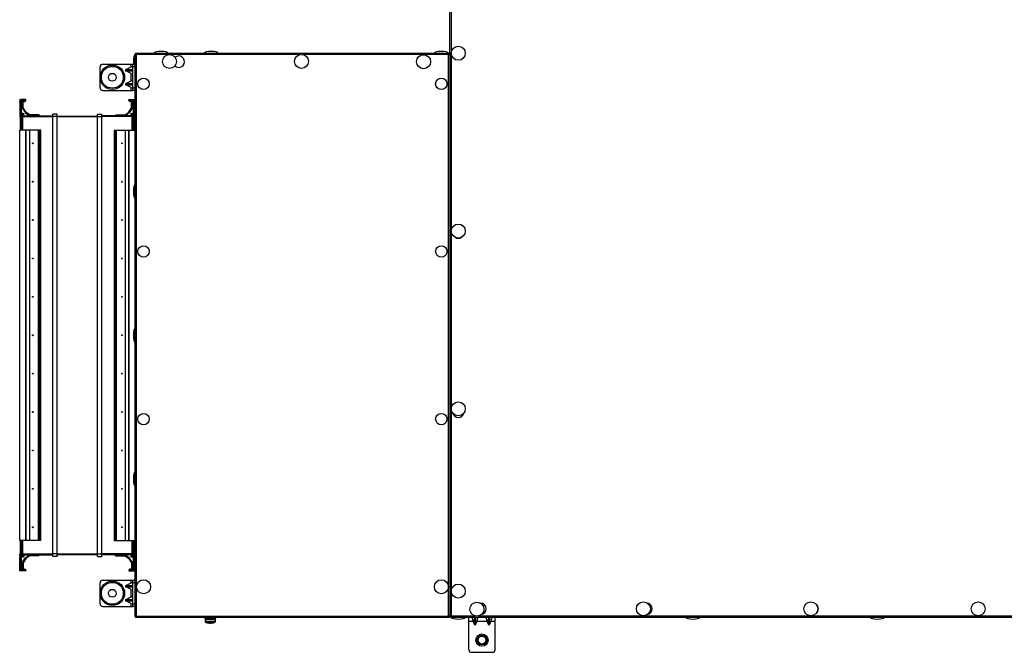
# Model space of a CAD drawing. Units: millimetres. Extents: x -1159 to 54054, y -7677 to 919.
# Drawn here: x 4702 to 5828, y -2205 to -1481 of the extents above; entities that cross this region are included whole.
import ezdxf

# ---------------------------------------------------------------- set-up
doc = ezdxf.new("R2010")
doc.units = ezdxf.units.MM

msp = doc.modelspace()

# ---------------------------------------------------------------- linework, layer by layer
at = {"color": 7, "linetype": 'Continuous', "lineweight": 25}
for p, q in [((5193.5, -1520.6), (5193.5, -875.6)), ((5195.1, -876.4), (5195.1, -2163.2)), ((4834.4, -1520.3), (4834.3, -1520.3)), ((4834.3, -1520.3), (4834.3, -1520.6)), ((4834.4, -1519.8), (4834.4, -1520.6)), ((4834.4, -1519.8), (5192.6, -1519.8)), ((5192.6, -1519.8), (5192.6, -1520.6)), ((4833.5, -2163.9), (4833.5, -1520.6)), ((4833.5, -1520.6), (4834.3, -1520.6)), ((4834.5, -1520.6), (4834.4, -1520.6)), ((4834.4, -1520.9), (4834.5, -1520.8)), ((4834.9, -1521.2), (4834.9, -2163.3)), ((5192.1, -2163.3), (5192.1, -1521.2)), ((5192.6, -1520.6), (5192.5, -1520.6)), ((5192.5, -1520.9), (5192.5, -1520.9)), ((5193.5, -1520.6), (5192.7, -1520.6)), ((5193.5, -1520.6), (5193.5, -2163.9)), ((4793.5, -1559.3), (4793.5, -1535.3)), ((4796.5, -1532.3), (4829, -1532.3)), ((4823.1, -1538.5), (4829, -1535.5)), ((4823.1, -1538.5), (4831, -1538.5)), ((4823.1, -1540.1), (4831, -1540.1)), ((4829, -1543), (4823.1, -1540.1)), ((4829, -1535.5), (4829, -1532.3)), ((4829, -1532.3), (4831, -1532.3)), ((4831, -1532.3), (4833.5, -1532.3)), ((4831, -1535.3), (4831, -1532.3)), ((4833.5, -1535.3), (4831, -1535.3)), ((4831, -1559.3), (4831, -1535.3)), ((4833.5, -1541.6), (4833.4, -1541.6)), ((4833.4, -1552.9), (4833.4, -1541.6)), ((4823.1, -1554.5), (4829, -1551.5)), ((4829, -1551.5), (4829, -1543)), ((4833.4, -1552.9), (4833.5, -1552.9)), ((4796.5, -1562.3), (4829, -1562.3)), ((4823.1, -1554.5), (4831, -1554.5)), ((4823.1, -1556.1), (4831, -1556.1)), ((4829, -1559), (4823.1, -1556.1)), ((4829, -1562.3), (4829, -1559)), ((4829, -1562.3), (4831, -1562.3)), ((4831, -1559.3), (4833.5, -1559.3)), ((4831, -1562.3), (4831, -1559.3)), ((4833.5, -1562.3), (4831, -1562.3)), ((4701.5, -1572.8), (4701.5, -1588.8)), ((4702.3, -1572.8), (4701.5, -1572.8)), ((4701.8, -1572.9), (4703, -1572.7)), ((4703, -1574.7), (4701.8, -1574.9)), ((4702.5, -1580.6), (4701.8, -1574.9)), ((4703, -1572.7), (4703.7, -1572.7)), ((4703.7, -1580.5), (4703, -1574.7)), ((4703.7, -1572.7), (4703.7, -1580.5)), ((4703.7, -1572.7), (4703.7, -1572.8)), ((4708.5, -1572.8), (4703.7, -1572.8)), ((4703.7, -1572.8), (4703.7, -1580.9)), ((4703.7, -1573.8), (4707.5, -1573.8)), ((4704.5, -1574.8), (4704.5, -1582.4)), ((4707.5, -1573.9), (4705.4, -1573.9)), ((4705.5, -1582.1), (4705.5, -1575.8)), ((4706.5, -1574.8), (4707.5, -1574.8)), ((4707.5, -1573.8), (4707.5, -1573.9)), ((4708.5, -1573.8), (4708.5, -1572.8)), ((4826.5, -1573.8), (4826.5, -1572.8)), ((4826.5, -1572.8), (4831.3, -1572.8)), ((4831.3, -1573.8), (4827.5, -1573.8)), ((4827.5, -1573.8), (4827.5, -1573.9)), ((4827.5, -1573.9), (4829.6, -1573.9)), ((4828.5, -1574.8), (4827.5, -1574.8)), ((4829.5, -1582.1), (4829.5, -1575.8)), ((4830.5, -1574.8), (4830.5, -1582.4)), ((4831.3, -1572.8), (4831.3, -1572.7)), ((4831.3, -1580.5), (4831.3, -1572.7)), ((4831.3, -1572.7), (4832, -1572.7)), ((4831.3, -1580.9), (4831.3, -1572.8)), ((4832, -1574.7), (4831.3, -1580.5)), ((4832, -1572.7), (4833.2, -1572.9)), ((4833.2, -1574.9), (4832, -1574.7)), ((4833.2, -1574.9), (4832.5, -1580.6)), ((4832.7, -1572.8), (4833.5, -1572.8)), ((4833, -1577.5), (4833, -1576.7)), ((4833.5, -1575), (4833.2, -1575)), ((4702.5, -1580.6), (4703.7, -1580.5)), ((4702.5, -1580.9), (4702.5, -1580.6)), ((4702.5, -1580.9), (4703.7, -1580.9)), ((4702.5, -1606.8), (4702.5, -1580.9)), ((4703.7, -1580.9), (4703.7, -1580.5)), ((4703.7, -1606.8), (4703.7, -1580.9)), ((4704.5, -1582.4), (4708.1, -1587.8)), ((4709, -1587.4), (4705.5, -1582.1)), ((4708.1, -1587.8), (4712.9, -1591.3)), ((4713, -1590.3), (4709, -1587.4)), ((4822, -1590.3), (4826, -1587.4)), ((4826.9, -1587.8), (4822.1, -1591.3)), ((4826, -1587.4), (4829.5, -1582.1)), ((4830.5, -1582.4), (4826.9, -1587.8)), ((4831.3, -1580.5), (4831.3, -1580.9)), ((4831.3, -1580.5), (4832.5, -1580.6)), ((4831.3, -1580.9), (4832.5, -1580.9)), ((4831.3, -1580.9), (4831.3, -1606.8)), ((4832.5, -1580.6), (4832.5, -1580.9)), ((4832.5, -1580.9), (4832.5, -1606.8)), ((4833, -1589.5), (4833, -1577.5)), ((4701.5, -1590.7), (4701.5, -1591.9)), ((4702.5, -1589.8), (4702.4, -1589.8)), ((4702.4, -1592.8), (4702.5, -1592.8)), ((4703.7, -1592.2), (4703.9, -1592.2)), ((4703.9, -1592.2), (4703.9, -1588.7)), ((4703.9, -1588.7), (4705.1, -1589.9)), ((4703.9, -1592.2), (4705.1, -1592.2)), ((4705.5, -1588.8), (4704, -1588.8)), ((4705, -1589.8), (4705.5, -1589.8)), ((4705.5, -1589.8), (4705.1, -1589.8)), ((4705.1, -1592.2), (4705.1, -1589.9)), ((4705.1, -1590.8), (4705.6, -1590.8)), ((4705.1, -1591.3), (4739.5, -1591.3)), ((4705.1, -1606.8), (4705.1, -1592.2)), ((4705.5, -1589.8), (4705.5, -1589.8)), ((4706.5, -1589.9), (4706.5, -1589.8)), ((4723.2, -1590.3), (4713, -1590.3)), ((4724.6, -1591.1), (4723.2, -1590.3)), ((4724.6, -1591.3), (4724.6, -1591.1)), ((4744.5, -1589.3), (4739.5, -1589.3)), ((4739.5, -1592.3), (4739.5, -1589.3)), ((4744.5, -1592.3), (4739.5, -1592.3)), ((4739.5, -2092.3), (4739.5, -1592.3)), ((4744.5, -1592.3), (4744.5, -1589.3)), ((4744.5, -1591.8), (4790.5, -1591.8)), ((4744.5, -2092.3), (4744.5, -1592.3)), ((4744.5, -1592.3), (4790.5, -1592.3)), ((4790.5, -1589.3), (4795.5, -1589.3)), ((4790.5, -1592.3), (4790.5, -1589.3)), ((4790.5, -2092.3), (4790.5, -1592.3)), ((4790.5, -1592.3), (4795.5, -1592.3)), ((4795.5, -1592.3), (4795.5, -1589.3)), ((4829.9, -1591.3), (4795.5, -1591.3)), ((4795.5, -2092.3), (4795.5, -1592.3)), ((4810.4, -1591.1), (4811.9, -1590.3)), ((4810.4, -1591.3), (4810.4, -1591.1)), ((4811.9, -1590.3), (4822, -1590.3)), ((4828.5, -1589.9), (4828.5, -1589.8)), ((4829.9, -1590.8), (4829.4, -1590.8)), ((4829.5, -1588.8), (4831, -1588.8)), ((4830, -1589.8), (4829.5, -1589.8)), ((4829.5, -1589.8), (4829.5, -1589.8)), ((4829.5, -1589.8), (4830, -1589.8)), ((4831.1, -1588.7), (4829.9, -1589.9)), ((4829.9, -1589.9), (4829.9, -1592.2)), ((4831.1, -1592.2), (4829.9, -1592.2)), ((4829.9, -1592.2), (4829.9, -1606.8)), ((4831.1, -1588.7), (4831.1, -1592.2)), ((4831.3, -1592.2), (4831.1, -1592.2)), ((4832.5, -1589.8), (4832.6, -1589.8)), ((4832.6, -1592.8), (4832.5, -1592.8)), ((4833, -1589.5), (4833.5, -1589.5)), ((4701.5, -2076.8), (4701.5, -1607.8)), ((4708.5, -1607.8), (4701.5, -1607.8)), ((4702.5, -1606.8), (4703.7, -1606.8)), ((4702.5, -1607.8), (4702.5, -1606.8)), ((4703.7, -1606.8), (4703.7, -1607.8)), ((4708.5, -2076.8), (4708.5, -1607.8)), ((4709, -1607.8), (4708.5, -1607.8)), ((4709, -2076.8), (4709, -1607.8)), ((4713, -1607.8), (4709, -1607.8)), ((4713, -2076.8), (4713, -1607.8)), ((4723.2, -1607.8), (4713, -1607.8)), ((4723.2, -2076.8), (4723.2, -1607.8)), ((4724.6, -1607.8), (4723.2, -1607.8)), ((4724.6, -2076.8), (4724.6, -1607.8)), ((4725.6, -1607.8), (4724.6, -1607.8)), ((4725.6, -2076.8), (4725.6, -1607.8)), ((4809.4, -1607.8), (4809.4, -2076.8)), ((4809.4, -1607.8), (4810.4, -1607.8)), ((4810.4, -1607.8), (4810.4, -2076.8)), ((4810.4, -1607.8), (4811.9, -1607.8)), ((4811.9, -1607.8), (4811.9, -2076.8)), ((4811.9, -1607.8), (4822, -1607.8)), ((4822, -1607.8), (4822, -2076.8)), ((4822, -1607.8), (4826, -1607.8)), ((4826, -1607.8), (4826, -2076.8)), ((4826, -1607.8), (4826.5, -1607.8)), ((4826.5, -1607.8), (4826.5, -2076.8)), ((4826.5, -1607.8), (4833.5, -1607.8)), ((4831.3, -1606.8), (4832.5, -1606.8)), ((4831.3, -1607.8), (4831.3, -1606.8)), ((4832.5, -1606.8), (4832.5, -1607.8)), ((4708.5, -2076.8), (4701.5, -2076.8)), ((4702.5, -2077.8), (4702.5, -2076.8)), ((4703.7, -2077.8), (4702.5, -2077.8)), ((4702.5, -2103.7), (4702.5, -2077.8)), ((4703.7, -2076.8), (4703.7, -2077.8)), ((4703.7, -2103.7), (4703.7, -2077.8)), ((4705.1, -2092.4), (4705.1, -2077.8)), ((4709, -2076.8), (4708.5, -2076.8)), ((4713, -2076.8), (4709, -2076.8)), ((4723.2, -2076.8), (4713, -2076.8)), ((4724.6, -2076.8), (4723.2, -2076.8)), ((4725.6, -2076.8), (4724.6, -2076.8)), ((4809.4, -2076.8), (4810.4, -2076.8)), ((4810.4, -2076.8), (4811.9, -2076.8)), ((4811.9, -2076.8), (4822, -2076.8)), ((4822, -2076.8), (4826, -2076.8)), ((4826, -2076.8), (4826.5, -2076.8)), ((4826.5, -2076.8), (4833.5, -2076.8)), ((4829.9, -2077.8), (4829.9, -2092.4)), ((4831.3, -2077.8), (4831.3, -2076.8)), ((4831.3, -2077.8), (4831.3, -2103.7)), ((4832.5, -2077.8), (4831.3, -2077.8)), ((4832.5, -2076.8), (4832.5, -2077.8)), ((4832.5, -2077.8), (4832.5, -2103.7)), ((4701.5, -2093.8), (4701.5, -2092.7)), ((4702.4, -2091.8), (4702.5, -2091.8)), ((4702.5, -2094.7), (4702.4, -2094.7)), ((4703.7, -2092.4), (4703.9, -2092.4)), ((4703.9, -2095.8), (4703.9, -2092.4)), ((4703.9, -2092.4), (4705.1, -2092.4)), ((4703.9, -2095.8), (4705.1, -2094.7)), ((4705, -2094.8), (4705.5, -2094.8)), ((4705.1, -2094.7), (4705.1, -2092.4)), ((4705.1, -2093.3), (4739.5, -2093.3)), ((4705.1, -2093.8), (4705.6, -2093.8)), ((4705.5, -2094.7), (4705.1, -2094.7)), ((4705.5, -2094.8), (4705.5, -2094.7)), ((4706.5, -2094.7), (4706.5, -2094.8)), ((4708.1, -2096.7), (4712.9, -2093.3)), ((4713, -2094.3), (4709, -2097.1)), ((4723.2, -2094.3), (4713, -2094.3)), ((4724.6, -2093.5), (4723.2, -2094.3)), ((4724.6, -2093.3), (4724.6, -2093.5)), ((4744.5, -2092.3), (4739.5, -2092.3)), ((4739.5, -2095.3), (4739.5, -2092.3)), ((4744.5, -2095.3), (4744.5, -2092.3)), ((4744.5, -2092.3), (4790.5, -2092.3)), ((4744.5, -2092.8), (4790.5, -2092.8)), ((4790.5, -2095.3), (4790.5, -2092.3)), ((4790.5, -2092.3), (4795.5, -2092.3)), ((4795.5, -2095.3), (4795.5, -2092.3)), ((4829.9, -2093.3), (4795.5, -2093.3)), ((4810.4, -2093.3), (4810.4, -2093.5)), ((4810.4, -2093.5), (4811.9, -2094.3)), ((4811.9, -2094.3), (4822, -2094.3)), ((4822, -2094.3), (4826, -2097.1)), ((4826.9, -2096.7), (4822.1, -2093.3)), ((4828.5, -2094.7), (4828.5, -2094.8)), ((4829.9, -2093.8), (4829.4, -2093.8)), ((4829.5, -2094.7), (4830, -2094.7)), ((4829.5, -2094.8), (4829.5, -2094.7)), ((4830, -2094.8), (4829.5, -2094.8)), ((4831.1, -2092.4), (4829.9, -2092.4)), ((4829.9, -2092.4), (4829.9, -2094.7)), ((4831.1, -2095.8), (4829.9, -2094.7)), ((4831.3, -2092.4), (4831.1, -2092.4)), ((4831.1, -2092.4), (4831.1, -2095.8)), ((4832.6, -2091.8), (4832.5, -2091.8)), ((4832.5, -2094.7), (4832.6, -2094.7)), ((4701.5, -2111.8), (4701.5, -2095.8)), ((4701.8, -2109.7), (4702.5, -2103.9)), ((4702.5, -2103.9), (4702.5, -2103.7)), ((4703.7, -2103.7), (4702.5, -2103.7)), ((4703.7, -2104.1), (4702.5, -2103.9)), ((4703, -2109.8), (4703.7, -2104.1)), ((4703.7, -2104.1), (4703.7, -2103.7)), ((4703.7, -2103.7), (4703.7, -2111.8)), ((4703.7, -2104.1), (4703.7, -2111.9)), ((4705.5, -2095.8), (4704, -2095.8)), ((4704.5, -2102.1), (4708.1, -2096.7)), ((4704.5, -2109.8), (4704.5, -2102.1)), ((4709, -2097.1), (4705.5, -2102.4)), ((4705.5, -2102.4), (4705.5, -2108.8)), ((4744.5, -2095.3), (4739.5, -2095.3)), ((4790.5, -2095.3), (4795.5, -2095.3)), ((4826, -2097.1), (4829.5, -2102.4)), ((4830.5, -2102.1), (4826.9, -2096.7)), ((4829.5, -2095.8), (4831, -2095.8)), ((4829.5, -2102.4), (4829.5, -2108.8)), ((4830.5, -2109.8), (4830.5, -2102.1)), ((4831.3, -2103.7), (4831.3, -2104.1)), ((4831.3, -2111.8), (4831.3, -2103.7)), ((4832.5, -2103.7), (4831.3, -2103.7)), ((4832.5, -2103.9), (4831.3, -2104.1)), ((4831.3, -2111.9), (4831.3, -2104.1)), ((4831.3, -2104.1), (4832, -2109.8)), ((4832.5, -2103.7), (4832.5, -2103.9)), ((4832.5, -2103.9), (4833.2, -2109.7)), ((4833.5, -2095), (4833, -2095)), ((4833, -2097.5), (4833, -2095)), ((4833, -2107.9), (4833, -2097.5)), ((4702.3, -2111.8), (4701.5, -2111.8)), ((4701.8, -2109.7), (4703, -2109.8)), ((4703, -2111.8), (4701.8, -2111.7)), ((4703.7, -2111.9), (4703, -2111.8)), ((4703.7, -2110.8), (4707.5, -2110.8)), ((4708.5, -2111.8), (4703.7, -2111.8)), ((4703.7, -2111.8), (4703.7, -2111.9)), ((4707.5, -2110.7), (4705.4, -2110.7)), ((4706.5, -2109.8), (4707.5, -2109.8)), ((4707.5, -2110.8), (4707.5, -2110.7)), ((4708.5, -2110.8), (4708.5, -2111.8)), ((4826.5, -2110.8), (4826.5, -2111.8)), ((4826.5, -2111.8), (4831.3, -2111.8)), ((4828.5, -2109.8), (4827.5, -2109.8)), ((4827.5, -2110.7), (4829.6, -2110.7)), ((4827.5, -2110.8), (4827.5, -2110.7)), ((4831.3, -2110.8), (4827.5, -2110.8)), ((4831.3, -2111.9), (4831.3, -2111.8)), ((4832, -2111.8), (4831.3, -2111.9)), ((4832, -2109.8), (4833.2, -2109.7)), ((4833.2, -2111.7), (4832, -2111.8)), ((4832.7, -2111.8), (4833.5, -2111.8)), ((4833.2, -2109.5), (4833.5, -2109.5)), ((4793.5, -2149.3), (4793.5, -2125.3)), ((4796.5, -2122.3), (4829, -2122.3)), ((4823.1, -2128.5), (4829, -2125.5)), ((4823.1, -2128.5), (4831, -2128.5)), ((4829, -2125.5), (4829, -2122.3)), ((4829, -2122.3), (4831, -2122.3)), ((4831, -2122.3), (4833.5, -2122.3)), ((4831, -2125.3), (4831, -2122.3)), ((4833.5, -2125.3), (4831, -2125.3)), ((4831, -2149.3), (4831, -2125.3)), ((4823.1, -2130.1), (4831, -2130.1)), ((4829, -2133), (4823.1, -2130.1)), ((4829, -2141.5), (4829, -2133)), ((4833.5, -2131.6), (4833.4, -2131.6)), ((4833.4, -2142.9), (4833.4, -2131.6)), ((4823.1, -2144.5), (4829, -2141.5)), ((4823.1, -2144.5), (4831, -2144.5)), ((4823.1, -2146.1), (4831, -2146.1)), ((4829, -2149), (4823.1, -2146.1)), ((4829, -2152.3), (4829, -2149)), ((4831, -2149.3), (4833.5, -2149.3)), ((4831, -2152.3), (4831, -2149.3)), ((4833.4, -2142.9), (4833.5, -2142.9)), ((4796.5, -2152.3), (4829, -2152.3)), ((4829, -2152.3), (4831, -2152.3)), ((4833.5, -2152.3), (4831, -2152.3)), ((4833.5, -2163.9), (4834.3, -2163.9)), ((4834.3, -2163.9), (4834.3, -2164.3)), ((4834.4, -2164.3), (4834.3, -2164.3)), ((4834.5, -2163.7), (4834.4, -2163.7)), ((4834.4, -2164), (4834.5, -2163.9)), ((4834.4, -2164.8), (4834.4, -2164)), ((5192.6, -2164.8), (4834.4, -2164.8)), ((4834.9, -2163.3), (5192.1, -2163.3)), ((4912.3, -2164.8), (4912.3, -2165.3)), ((4912.3, -2164.8), (4912.3, -2165.3)), ((4922.3, -2165.3), (4912.3, -2165.3)), ((4926.8, -2165.3), (4912.3, -2165.3)), ((4913.5, -2165.3), (4913.5, -2166.9)), ((4913.5, -2165.3), (4913.5, -2166.9)), ((4913.5, -2166.9), (4913.6, -2169.6)), ((4913.5, -2166.9), (4913.6, -2169.6)), ((4913.5, -2166.9), (4913.6, -2169.6)), ((4913.5, -2166.9), (4925.5, -2166.9)), ((4922.2, -2166.9), (4913.5, -2166.9)), ((4921.3, -2166.9), (4913.5, -2166.9)), ((4921.4, -2166.9), (4913.5, -2166.9)), ((4918.2, -2171.4), (4918, -2171.4)), ((4918, -2171.4), (4918, -2171.4)), ((4918, -2171.4), (4918, -2171.4)), ((4918.2, -2171.4), (4918.2, -2171.4)), ((4918.2, -2171.4), (4918.4, -2171.4)), ((4918.2, -2171.4), (4918.4, -2171.4)), ((4919.8, -2171.4), (4918.4, -2171.4)), ((4919.8, -2171.4), (4918.4, -2171.4)), ((4920.2, -2171.4), (4918.7, -2171.4)), ((4920.5, -2171.4), (4920.2, -2171.4)), ((4920.2, -2171.4), (4920.5, -2171.4)), ((4920.5, -2171.4), (4921, -2171.4)), ((4921, -2171.4), (4920.5, -2171.4)), ((4925.5, -2166.9), (4921.3, -2166.9)), ((4925.5, -2166.9), (4921.4, -2166.9)), ((4925.5, -2166.9), (4922.2, -2166.9)), ((4926.8, -2165.3), (4922.3, -2165.3)), ((4925.4, -2169.6), (4925.5, -2166.9)), ((4925.4, -2169.6), (4925.5, -2166.9)), ((4925.4, -2169.6), (4925.5, -2166.9)), ((4925.5, -2166.9), (4925.5, -2165.3)), ((4925.5, -2166.9), (4925.5, -2165.3)), ((4926.8, -2165.3), (4926.8, -2164.8)), ((4926.8, -2165.3), (4926.8, -2164.8)), ((5192.5, -2163.9), (5192.6, -2164)), ((5192.6, -2164.8), (5192.6, -2164)), ((5193.5, -2163.9), (5192.7, -2163.9)), ((5193.5, -2163.9), (5194.3, -2163.9)), ((5194.7, -2163.8), (5194, -2163.8)), ((5194.3, -2163.8), (5194.3, -2163.9)), ((5194.4, -2164.8), (5194.4, -2164)), ((5893.5, -2164.8), (5194.4, -2164.8)), ((5194.5, -2163.8), (5194.5, -2164)), ((5215.3, -2169.3), (5215.3, -2164.8)), ((5215.3, -2201.8), (5215.3, -2169.3)), ((5215.3, -2169.3), (5220, -2169.3)), ((5221.9, -2173), (5220, -2169.3)), ((5221.3, -2167.3), (5221.9, -2167.3)), ((5221.9, -2170.5), (5221.3, -2169.3)), ((5221.9, -2164.8), (5221.9, -2167.3)), ((5222.7, -2167.3), (5221.9, -2167.3)), ((5221.9, -2170.5), (5221.9, -2173)), ((5222.7, -2164.8), (5222.7, -2167.3)), ((5222.7, -2167.3), (5223.3, -2167.3)), ((5224.6, -2169.3), (5222.7, -2173)), ((5223.3, -2169.3), (5222.7, -2170.5)), ((5222.7, -2170.5), (5222.7, -2173)), ((5224.6, -2169.3), (5236, -2169.3)), ((5237.9, -2173), (5236, -2169.3)), ((5237.3, -2167.3), (5237.9, -2167.3)), ((5237.9, -2170.5), (5237.3, -2169.3)), ((5237.9, -2164.8), (5237.9, -2167.3)), ((5238.7, -2167.3), (5237.9, -2167.3)), ((5237.9, -2170.5), (5237.9, -2173)), ((5238.7, -2164.8), (5238.7, -2167.3)), ((5238.7, -2167.3), (5239.3, -2167.3)), ((5240.6, -2169.3), (5238.7, -2173)), ((5239.3, -2169.3), (5238.7, -2170.5)), ((5238.7, -2170.5), (5238.7, -2173)), ((5240.6, -2169.3), (5245.3, -2169.3)), ((5245.3, -2169.3), (5245.3, -2164.8)), ((5245.3, -2201.8), (5245.3, -2169.3)), ((5218.3, -2204.8), (5242.3, -2204.8))]:
    msp.add_line(p, q, dxfattribs=at)
at = {"color": 8, "linetype": 'Continuous', "lineweight": 25}
for p, q in [((5022.5, -1521.2), (4834.9, -1521.2)), ((5192.1, -1521.2), (5025.3, -1521.2)), ((4703.9, -1607.8), (4703.9, -1592.2)), ((4705.1, -1592.3), (4739.5, -1592.3)), ((4829.9, -1592.3), (4795.5, -1592.3)), ((4831.1, -1592.2), (4831.1, -1607.8)), ((4703.9, -2092.4), (4703.9, -2076.8)), ((4831.1, -2076.8), (4831.1, -2092.4)), ((4705.1, -2092.3), (4739.5, -2092.3)), ((4829.9, -2092.3), (4795.5, -2092.3)), ((4925.4, -2169.6), (4913.6, -2169.6)), ((4913.6, -2169.6), (4922.2, -2169.6)), ((4915.4, -2170), (4913.9, -2170)), ((4914.5, -2170), (4913.9, -2170)), ((4913.9, -2170), (4925.2, -2170)), ((4925.2, -2170), (4915.4, -2170)), ((4922.2, -2169.6), (4925.4, -2169.6)), ((5195.1, -2163.2), (5222.6, -2163.2)), ((5221.9, -2170.5), (5221.9, -2167.3)), ((5222.7, -2170.5), (5222.7, -2167.3)), ((5226.4, -2163.2), (5893.5, -2163.2)), ((5237.9, -2170.5), (5237.9, -2167.3)), ((5238.7, -2170.5), (5238.7, -2167.3))]:
    msp.add_line(p, q, dxfattribs=at)
at = {"color": 7, "linetype": 'Continuous', "lineweight": 25, "flags": 128}
for points in [[(4704, -2095.8), (4704, -2095.8), (4704, -2095.8), (4703.9, -2095.8)], [(4831.1, -2095.8), (4831, -2095.8), (4831, -2095.8), (4831, -2095.8)], [(4920.3, -2171.4), (4920.4, -2171.3), (4920.6, -2171.3)]]:
    msp.add_lwpolyline(points, dxfattribs=at)
at = {"color": 7, "linetype": 'Continuous', "lineweight": 25}
for centre, radius in [((5203.2, -1519.8), 8), ((4872.8, -1529.2), 8), ((5023.9, -1529.1), 8), ((5163.5, -1529.5), 8), ((4807.5, -1547.3), 14), ((4807.5, -1547.3), 12.5), ((4807.5, -1547.3), 4.5), ((4843.2, -1554.8), 6.55), ((5183.8, -1554.8), 6.55), ((4716.5, -1622.8), 0.5), ((4818.5, -1622.8), 0.5), ((4716.5, -1666.7), 0.5), ((4818.5, -1666.7), 0.5), ((4716.5, -1710.6), 0.5), ((4818.5, -1710.6), 0.5), ((5203.2, -1723.1), 8), ((4843.2, -1746.4), 6.55), ((5183.8, -1746.4), 6.55), ((4716.5, -1754.5), 0.5), ((4818.5, -1754.5), 0.5), ((4716.5, -1798.4), 0.5), ((4818.5, -1798.4), 0.5), ((4716.5, -1842.3), 0.5), ((4818.5, -1842.3), 0.5), ((4716.5, -1886.2), 0.5), ((4818.5, -1886.2), 0.5), ((5203.2, -1926.4), 8), ((4716.5, -1930.1), 0.5), ((4818.5, -1930.1), 0.5), ((4843.2, -1938.1), 6.55), ((5183.8, -1938.1), 6.55), ((4716.5, -1974), 0.5), ((4818.5, -1974), 0.5), ((4716.5, -2017.9), 0.5), ((4818.5, -2017.9), 0.5), ((4716.5, -2061.8), 0.5), ((4818.5, -2061.8), 0.5), ((4807.5, -2137.3), 14), ((4807.5, -2137.3), 12.5), ((4843.2, -2129.8), 8), ((5183.8, -2129.8), 8), ((5203.2, -2134.8), 8), ((4807.5, -2137.3), 4.5), ((5224.5, -2155.4), 8), ((5414.9, -2155.1), 8), ((5606.4, -2155.1), 8), ((5797.8, -2155.1), 8), ((5230.3, -2190.8), 7), ((5230.3, -2190.8), 5.5), ((5230.3, -2190.8), 4.5)]:
    msp.add_circle(centre, radius, dxfattribs=at)
for centre, radius, start, end in [((4883.5, -1529.5), 6.55, 226.8734, 90), ((4883.5, -1529.5), 6.55, 90, 130.7081), ((4796.5, -1535.3), 3, 90, 180), ((4796.5, -1559.3), 3, 180, 270), ((4705.8, -1573.9), 4.17, 166.1233, 193.8767), ((4707, -1573.7), 4.18, 166.143, 193.857), ((4705.4, -1574.8), 0.9, 90, 180), ((4706.5, -1575.8), 1, 90, 180), ((4707.5, -1573.8), 1, 270, 0), ((4827.5, -1573.8), 1, 180, 270), ((4828.5, -1575.8), 1, 0, 90), ((4829.6, -1574.8), 0.9, 0, 90), ((4828, -1573.7), 4.17, 346.1331, 13.8669), ((4829.2, -1573.9), 4.17, 346.1331, 13.8669), ((4702.5, -1588.8), 1, 180, 270), ((4702.4, -1590.7), 0.9, 90, 180), ((4702.4, -1591.9), 0.9, 180, 270), ((4704.5, -1588.1), 0.8, 180, 225), ((4712.1, -1580.6), 11.5, 224.816, 225.2584), ((4705.5, -1589.8), 1, 0, 90), ((4705.6, -1589.9), 0.9, 270, 0), ((4829.5, -1589.8), 1, 90, 180), ((4829.4, -1589.9), 0.9, 180, 270), ((4849.9, -1607.6), 26.7, 134.8949, 135.0851), ((4830.5, -1588.1), 0.8, 315, 0), ((4832.5, -1588.8), 1, 270, 311.4096), ((4832.6, -1590.7), 0.9, 0, 90), ((4832.6, -1591.9), 0.9, 270, 0), ((4704.2, -1606.9), 0.893, 281.4216, 8.0463), ((4830.8, -1606.9), 0.893, 171.9481, 258.5795), ((5203.2, -1724.8), 6.55, 237.0422, 302.9578), ((5203.2, -1929.8), 6.55, 193.2203, 346.7797), ((4704.2, -2077.6), 0.893, 351.9537, 78.579), ((4830.8, -2077.6), 0.893, 101.4199, 188.0519), ((4702.4, -2092.7), 0.9, 90, 180), ((4702.4, -2093.8), 0.9, 180, 270), ((4702.5, -2095.8), 1, 90, 180), ((4705.5, -2094.8), 1, 270, 0), ((4705.6, -2094.7), 0.9, 0, 90), ((4829.4, -2094.7), 0.9, 90, 180), ((4829.5, -2094.8), 1, 180, 270), ((4832.5, -2095.8), 1, 48.5904, 90), ((4832.6, -2092.7), 0.9, 0, 90), ((4832.6, -2093.8), 0.9, 270, 0), ((4704.5, -2096.4), 0.8, 135, 180), ((4830.5, -2096.4), 0.8, 0, 45), ((4705.8, -2110.7), 4.17, 166.1229, 193.8771), ((4707, -2110.8), 4.18, 166.1426, 193.8574), ((4705.4, -2109.8), 0.9, 180, 270), ((4706.5, -2108.8), 1, 180, 270), ((4707.5, -2110.8), 1, 0, 90), ((4827.5, -2110.8), 1, 90, 180), ((4828.5, -2108.8), 1, 270, 0), ((4829.6, -2109.8), 0.9, 270, 0), ((4828, -2110.8), 4.17, 346.1328, 13.8672), ((4829.2, -2110.7), 4.17, 346.1328, 13.8672), ((4796.5, -2125.3), 3, 90, 180), ((4796.5, -2149.3), 3, 180, 270), ((5228.5, -2155.1), 6.55, 0, 89.1935), ((5418.5, -2155.1), 6.55, 0, 79.7286), ((5608.5, -2155.1), 6.55, 0, 53.9856), ((5228.5, -2155.1), 6.55, 280.1707, 0), ((5418.5, -2155.1), 6.55, 280.2714, 0), ((5608.5, -2155.1), 6.55, 306.0144, 0), ((4914.1, -2169.6), 0.5, 182, 241.0321), ((4919.5, -2159.8), 11.7, 241.0321, 262.6214), ((4916.6, -2168.2), 2.77, 266.0457, 273.9543), ((4919.3, -2162.2), 9.29, 251.7332, 261.974), ((4916.6, -2168.4), 2.57, 265.9014, 274.0986), ((4919.3, -2162), 9.45, 251.8929, 262.0512), ((4917.1, -2165), 5.97, 267.309, 272.691), ((4919.3, -2164.9), 6.55, 248.1231, 260.2452), ((4919.7, -2162.2), 9.28, 251.7313, 261.975), ((4919.7, -2162), 9.45, 251.8945, 262.0495), ((4919.8, -2164.9), 6.55, 248.1228, 260.2441), ((4919, -2168.4), 3.11, 285.3943, 302.5441), ((4919, -2168.5), 2.95, 285.9645, 303.5074), ((4919.1, -2165.6), 5.83, 280.4239, 293.2379), ((4919.7, -2168.4), 3.11, 285.3943, 302.5441), ((4919.7, -2168.5), 2.95, 285.9645, 303.5074), ((4921, -2160.8), 10.2, 267.9413, 272.0587), ((4921, -2161), 10, 267.9219, 272.0781), ((4919.7, -2165.6), 5.84, 280.4255, 293.2363), ((4919.5, -2159.8), 11.7, 277.3786, 298.9679), ((4921.7, -2164.2), 6.81, 267.4799, 272.5201), ((4924.9, -2169.6), 0.5, 298.9679, 358), ((5218.3, -2201.8), 3, 180, 270), ((5242.3, -2201.8), 3, 270, 0)]:
    msp.add_arc(centre, radius, start, end, dxfattribs=at)
for centre, major_axis, ratio, start_param, end_param in [((4863.2, -1519.8), (-8, 0), 0.25, 4.712389, 6.283185), ((4863.2, -1519.8), (8, 0), 0.25, 0, 1.570796), ((4920.5, -1519.8), (-8, 0), 0.25, 4.712389, 6.283185), ((4920.5, -1519.8), (8, 0), 0.25, 0, 1.570796), ((5183.8, -1519.8), (-8, 0), 0.25, 4.712389, 6.283185), ((5183.8, -1519.8), (8, 0), 0.25, 0, 1.570796), ((4833.5, -1529.5), (0, 8), 0.25, 0, 1.570796), ((4833.5, -1529.5), (0, -8), 0.25, 4.712389, 5.06996), ((4823.9, -1539.3), (1.41, 0), 0.707107, 2.181662, 4.101524), ((4829, -1536.5), (1.95, 1.19), 0.380275, 6.05526, 7.626057), ((4829, -1542), (1.95, -1.19), 0.380275, 4.940314, 6.51111), ((4829, -1552.5), (1.95, 1.19), 0.380275, 6.05526, 7.626057), ((4823.9, -1555.3), (1.41, 0), 0.707107, 2.181662, 4.101524), ((4829, -1558), (1.95, -1.19), 0.380275, 4.940314, 6.51111), ((4833.5, -1677.9), (0, 8), 0.25, 0, 1.570796), ((4833.5, -1677.9), (0, -8), 0.25, 4.712389, 6.283185), ((4833.5, -1842.3), (0, 8), 0.25, 0, 1.570796), ((4833.5, -1842.3), (0, -8), 0.25, 4.712389, 6.283185), ((4833.5, -2006.7), (0, 8), 0.25, 0, 1.570796), ((4833.5, -2006.7), (0, -8), 0.25, 4.712389, 6.283185), ((4823.9, -2129.3), (1.41, 0), 0.707107, 2.181662, 4.101524), ((4829, -2126.5), (1.95, 1.19), 0.380275, 6.05526, 7.626057), ((4829, -2132), (1.95, -1.19), 0.380275, 4.940314, 6.51111), ((4823.9, -2145.3), (1.41, 0), 0.707107, 2.181662, 4.101524), ((4829, -2142.5), (1.95, 1.19), 0.380275, 6.05526, 7.626057), ((4829, -2148), (1.95, -1.19), 0.380275, 4.940314, 6.51111), ((5203.2, -2164.8), (-8, 0), 0.25, 0, 1.570796), ((5203.2, -2164.8), (-8, 0), 0.25, 0, 1.570796), ((5203.2, -2164.8), (8, 0), 0.25, 4.712389, 6.283185), ((5203.2, -2164.8), (8, 0), 0.25, 4.712389, 6.283185), ((5222.3, -2169.3), (-2.67, 4.38), 0.380275, 6.05526, 7.626057), ((5222.3, -2169.3), (-1.19, 1.95), 0.380275, 6.05526, 7.626057), ((5222.3, -2170.1), (0, -0.707), 0.707107, 5.323254, 7.243116), ((5222.3, -2172.6), (0, -0.707), 0.707107, 5.323254, 7.243116), ((5222.3, -2169.3), (1.19, 1.95), 0.380275, 4.940314, 6.51111), ((5222.3, -2169.3), (2.67, 4.38), 0.380275, 4.940314, 6.51111), ((5238.3, -2169.3), (-2.67, 4.38), 0.380275, 6.05526, 7.626057), ((5238.3, -2169.3), (-1.19, 1.95), 0.380275, 6.05526, 7.626057), ((5238.3, -2170.1), (0, -0.707), 0.707107, 5.323254, 7.243116), ((5238.3, -2172.6), (0, -0.707), 0.707107, 5.323254, 7.243116), ((5238.3, -2169.3), (1.19, 1.95), 0.380275, 4.940314, 6.51111), ((5238.3, -2169.3), (2.67, 4.38), 0.380275, 4.940314, 6.51111), ((5471.5, -2164.8), (-8, 0), 0.25, 0, 1.570796), ((5471.5, -2164.8), (8, 0), 0.25, 4.712389, 6.283185), ((5682.5, -2164.8), (-8, 0), 0.25, 0, 1.570796), ((5682.5, -2164.8), (8, 0), 0.25, 4.712389, 6.283185)]:
    msp.add_ellipse(centre, major_axis=major_axis, ratio=ratio, start_param=start_param, end_param=end_param, dxfattribs=at)
for points, knots in [([(4834.4, -1520), (4834.3, -1520), (4834, -1520.2), (4833.8, -1520.4), (4833.7, -1520.6), (4833.7, -1520.6)], [0, 0, 0, 0, 0.360972, 0.933582, 1, 1, 1, 1]), ([(4834.9, -1521.2), (4834.9, -1521), (4834.8, -1520.6), (4834.7, -1520.2), (4834.5, -1519.8), (4834.4, -1519.8), (4834.4, -1519.8)], [0, 0, 0, 0, 0.2499994, 0.4999922, 0.749996, 1, 1, 1, 1]), ([(5192.6, -1519.8), (5192.6, -1519.8), (5192.5, -1519.8), (5192.3, -1520.2), (5192.2, -1520.6), (5192.1, -1521), (5192.1, -1521.2)], [0, 0, 0, 0, 0.250004, 0.500008, 0.750007, 1, 1, 1, 1]), ([(5193.3, -1520.6), (5193.2, -1520.5), (5193.1, -1520.3), (5192.9, -1520), (5192.7, -1520), (5192.6, -1520)], [0, 0, 0, 0, 0.361005, 0.933569, 1, 1, 1, 1]), ([(4833.5, -1520.6), (4833.5, -1520.7), (4833.6, -1520.8), (4833.9, -1520.9), (4834.4, -1521.1), (4834.8, -1521.2), (4834.9, -1521.2)], [0, 0, 0, 0, 0.250003, 0.500006, 0.750009, 1, 1, 1, 1]), ([(4834.3, -1520.6), (4834.3, -1520.7), (4834.3, -1520.8), (4834.4, -1520.9), (4834.5, -1520.9), (4834.5, -1520.9)], [0, 0, 0, 0, 0.485329, 0.97069, 1, 1, 1, 1]), ([(5192.1, -1521.2), (5192.3, -1521.2), (5192.6, -1521.1), (5193.1, -1520.9), (5193.4, -1520.8), (5193.5, -1520.7), (5193.5, -1520.6)], [0, 0, 0, 0, 0.249991, 0.499994, 0.749997, 1, 1, 1, 1]), ([(5192.5, -1520.9), (5192.5, -1520.9), (5192.6, -1520.9), (5192.7, -1520.8), (5192.7, -1520.7), (5192.7, -1520.6)], [0, 0, 0, 0, 0.02931, 0.514671, 1, 1, 1, 1]), ([(4834.9, -2163.3), (4834.8, -2163.4), (4834.4, -2163.5), (4833.9, -2163.6), (4833.6, -2163.8), (4833.5, -2163.9), (4833.5, -2163.9)], [0, 0, 0, 0, 0.249987, 0.499991, 0.749995, 1, 1, 1, 1]), ([(4833.7, -2163.9), (4833.8, -2164), (4833.9, -2164.3), (4834.2, -2164.5), (4834.4, -2164.6), (4834.4, -2164.6)], [0, 0, 0, 0, 0.360966, 0.933552, 1, 1, 1, 1]), ([(4834.5, -2163.6), (4834.5, -2163.6), (4834.4, -2163.7), (4834.3, -2163.8), (4834.3, -2163.9), (4834.3, -2163.9)], [0, 0, 0, 0, 0.0292942, 0.5146627, 1, 1, 1, 1]), ([(4834.4, -2164.8), (4834.4, -2164.7), (4834.5, -2164.7), (4834.7, -2164.4), (4834.8, -2163.9), (4834.9, -2163.5), (4834.9, -2163.3)], [0, 0, 0, 0, 0.250005, 0.500009, 0.750007, 1, 1, 1, 1]), ([(5193.5, -2163.9), (5193.5, -2163.9), (5193.4, -2163.8), (5193.1, -2163.6), (5192.6, -2163.5), (5192.3, -2163.4), (5192.1, -2163.3)], [0, 0, 0, 0, 0.250005, 0.500009, 0.750013, 1, 1, 1, 1]), ([(5192.1, -2163.3), (5192.1, -2163.5), (5192.2, -2163.9), (5192.3, -2164.4), (5192.5, -2164.7), (5192.6, -2164.7), (5192.6, -2164.8)], [0, 0, 0, 0, 0.249987, 0.499991, 0.749995, 1, 1, 1, 1]), ([(5192.7, -2163.9), (5192.7, -2163.9), (5192.7, -2163.8), (5192.6, -2163.7), (5192.5, -2163.6), (5192.5, -2163.6)], [0, 0, 0, 0, 0.485337, 0.970706, 1, 1, 1, 1]), ([(5195.1, -2163.2), (5194.9, -2163.2), (5194.5, -2163.3), (5194, -2163.5), (5193.7, -2163.7), (5193.5, -2163.8), (5193.5, -2163.9), (5193.5, -2163.9)], [0, 0, 0, 0, 0.22358, 0.447178, 0.670796, 0.894405, 1, 1, 1, 1]), ([(5193.6, -2163.9), (5193.7, -2164.1), (5193.9, -2164.4), (5194.2, -2164.6), (5194.4, -2164.6)], [0, 0, 0, 0, 0.499998, 1, 1, 1, 1]), ([(5194.4, -2164.8), (5194.4, -2164.8), (5194.5, -2164.7), (5194.7, -2164.4), (5194.9, -2164), (5195, -2163.5), (5195.1, -2163.3), (5195.1, -2163.2)], [0, 0, 0, 0, 0.223576, 0.447175, 0.670783, 0.894402, 1, 1, 1, 1]), ([(5194.4, -2164), (5194.4, -2164), (5194.6, -2163.9), (5194.8, -2163.7), (5194.9, -2163.5), (5195.1, -2163.3), (5195.1, -2163.2)], [0, 0, 0, 0, 0.281803, 0.530504, 0.779157, 1, 1, 1, 1]), ([(5194.5, -2163.9), (5194.5, -2163.9), (5194.5, -2163.9), (5194.5, -2163.8), (5194.5, -2163.8)], [0, 0, 0, 0, 0.335878, 1, 1, 1, 1]), ([(5194.5, -2163.8), (5194.5, -2163.8), (5194.5, -2163.8), (5194.5, -2163.8), (5194.5, -2163.8)], [0, 0, 0, 0, 0.499894, 1, 1, 1, 1])]:
    msp.add_open_spline(points, degree=3, knots=knots, dxfattribs=at)

doc.saveas('drawing.dxf')
